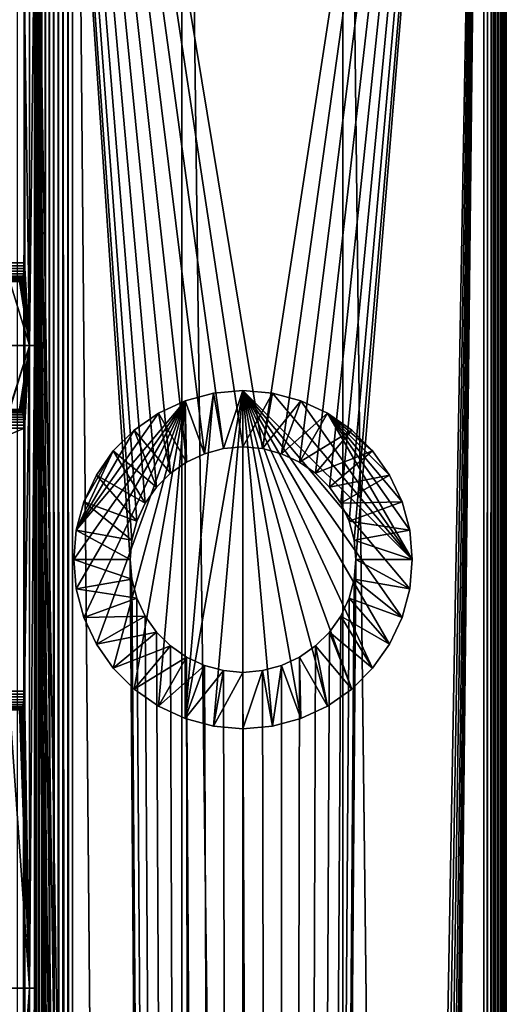
# Model space of a CAD drawing. Extents: x -1002 to -407, y -940 to 758.
# Drawn here: x -472 to -407, y 492 to 623 of the extents above; entities that cross this region are included whole.
import ezdxf

# ---------------------------------------------------------------- set-up
doc = ezdxf.new("R2010")
doc.units = 0
doc.header["$MEASUREMENT"] = 0

msp = doc.modelspace()

# ---------------------------------------------------------------- linework, layer by layer
for points in [[(-471.182343, 757.646179), (-471.182343, -939.853821), (-472.177307, -939.853821, 0.083074)], [(-471.182343, 757.646179), (-472.177307, -939.853821, 0.083074), (-472.177307, 757.646179, 0.083074)], [(-442.182343, 566.14624), (-444.787079, 565.918335), (-471.182343, 757.646179)], [(-471.182343, 757.646179), (-444.787079, 565.918335), (-447.312653, 565.241577)], [(-471.182343, 757.646179), (-447.312653, 565.241577), (-449.682343, 564.136597)], [(-451.824158, -748.363098), (-453.673004, -750.211975), (-471.182343, 757.646179)], [(-471.182343, 757.646179), (-453.673004, -750.211975), (-455.172729, -752.353821)], [(-471.182343, 757.646179), (-455.172729, -752.353821), (-456.27771, -754.723511)], [(-449.682343, 564.136597), (-451.824158, 562.636841), (-471.182343, 757.646179)], [(-471.182343, 757.646179), (-451.824158, 562.636841), (-453.673004, 560.788025)], [(-471.182343, 757.646179), (-453.673004, 560.788025), (-455.172729, 558.646179)], [(-455.172729, 558.646179), (-456.27771, 556.27655), (-471.182343, 757.646179)], [(-471.182343, 757.646179), (-456.27771, 556.27655), (-456.954468, 553.750977)], [(-471.182343, 757.646179), (-456.954468, 553.750977), (-457.182343, 551.14624)], [(-457.182343, 551.14624), (-447.312653, -745.758423), (-471.182343, 757.646179)], [(-471.182343, 757.646179), (-447.312653, -745.758423), (-449.682343, -746.863403)], [(-471.182343, 757.646179), (-449.682343, -746.863403), (-451.824158, -748.363098)], [(-456.27771, -754.723511), (-456.954468, -757.249084), (-471.182343, 757.646179)], [(-471.182343, 757.646179), (-456.954468, -757.249084), (-457.182343, -759.85376)], [(-471.182343, 757.646179), (-457.182343, -759.85376), (-471.182343, -939.853821)], [(-442.182343, 566.14624), (-471.182343, 757.646179), (-439.577637, 565.918335)], [(-439.577637, 565.918335), (-471.182343, 757.646179), (-410.182343, 757.646179)], [(-469.881989, 636.64624, 34.035278), (-469.881989, 579.64624, 34.035278), (-469.666748, 757.646179, 34.639694)], [(-469.666748, 757.646179, 34.639694), (-469.881989, 579.64624, 34.035278), (-469.881989, 494.14621, 34.035278)], [(-469.666748, 757.646179, 34.639694), (-469.881989, 494.14621, 34.035278), (-469.881989, 408.64621, 34.035278)], [(-469.881989, 408.64621, 34.035278), (-469.881989, 351.646179, 34.035278), (-469.666748, 757.646179, 34.639694)], [(-469.666748, 757.646179, 34.639694), (-469.881989, 351.646179, 34.035278), (-469.881989, 209.146255, 34.035278)], [(-469.666748, 757.646179, 34.639694), (-469.881989, 209.146255, 34.035278), (-469.881989, 123.646255, 34.035278)], [(-469.881989, 123.646255, 34.035278), (-469.881989, 66.64621, 34.035278), (-469.666748, 757.646179, 34.639694)], [(-469.666748, 757.646179, 34.639694), (-469.881989, 66.64621, 34.035278), (-469.881989, 9.646232, 34.035278)], [(-469.666748, 757.646179, 34.639694), (-469.881989, 9.646232, 34.035278), (-469.881989, -75.853767, 34.035278)], [(-469.881989, -75.853767, 34.035278), (-469.666748, -939.853821, 34.639694), (-469.666748, 757.646179, 34.639694)], [(-469.666748, 757.646179, 34.639694), (-469.666748, -939.853821, 34.639694), (-469.357666, -939.853821, 35.201923)], [(-469.666748, 757.646179, 34.639694), (-469.357666, -939.853821, 35.201923), (-469.357666, 757.646179, 35.201923)], [(-469.357666, 757.646179, 35.201923), (-469.357666, -939.853821, 35.201923), (-468.962677, -939.853821, 35.707504)], [(-469.357666, 757.646179, 35.201923), (-468.962677, -939.853821, 35.707504), (-468.962677, 757.646179, 35.707504)], [(-468.962677, 757.646179, 35.707504), (-468.962677, -939.853821, 35.707504), (-468.491913, -939.853821, 36.143425)], [(-468.962677, 757.646179, 35.707504), (-468.491913, -939.853821, 36.143425), (-468.491913, 757.646179, 36.143425)], [(-468.491913, 757.646179, 36.143425), (-468.491913, -939.853821, 36.143425), (-467.95752, -939.853821, 36.498478)], [(-468.491913, 757.646179, 36.143425), (-467.95752, -939.853821, 36.498478), (-467.95752, 757.646179, 36.498478)], [(-467.95752, 757.646179, 36.498478), (-467.95752, -939.853821, 36.498478), (-467.37323, -939.853821, 36.763523)], [(-467.95752, 757.646179, 36.498478), (-467.37323, -939.853821, 36.763523), (-467.37323, 757.646179, 36.763523)], [(-467.37323, 757.646179, 36.763523), (-467.37323, -939.853821, 36.763523), (-466.754059, -939.853821, 36.931744)], [(-467.37323, 757.646179, 36.763523), (-466.754059, -939.853821, 36.931744), (-466.754059, 757.646179, 36.931744)], [(-466.754059, 757.646179, 36.931744), (-466.754059, -939.853821, 36.931744), (-466.115997, -939.853821, 36.998806)], [(-466.754059, 757.646179, 36.931744), (-466.115997, -939.853821, 36.998806), (-466.115997, 757.646179, 36.998806)], [(-466.115997, 757.646179, 36.998806), (-466.115997, -939.853821, 36.998806), (-465.475403, -939.853821, 36.96299)], [(-466.115997, 757.646179, 36.998806), (-465.475403, -939.853821, 36.96299), (-465.475403, 757.646179, 36.96299)], [(-465.475403, 757.646179, 36.96299), (-465.475403, -939.853821, 36.96299), (-464.848785, -939.853821, 36.825218)], [(-465.475403, 757.646179, 36.96299), (-464.848785, -939.853821, 36.825218), (-464.848785, 757.646179, 36.825218)], [(-450.327606, 757.646179, 32.385643), (-464.848785, 757.646179, 36.825218), (-450.327606, -939.853821, 32.385643)], [(-450.327606, -939.853821, 32.385643), (-464.848785, 757.646179, 36.825218), (-464.848785, -939.853821, 36.825218)], [(-450.327606, 757.646179, 32.385643), (-450.327606, -939.853821, 32.385643), (-428.911682, -939.853821, 23.111576)], [(-450.327606, 757.646179, 32.385643), (-428.911682, -939.853821, 23.111576), (-428.911682, 757.646179, 23.111576)], [(-439.577637, 565.918335), (-410.182343, 757.646179), (-437.052032, 565.241577)], [(-410.182343, 757.646179), (-434.682343, -746.863403), (-437.052032, -745.758423)], [(-410.182343, 757.646179), (-434.682343, 564.136597), (-437.052032, 565.241577)], [(-437.052032, -745.758423), (-427.182373, 551.14624), (-410.182343, 757.646179)], [(-410.182343, 757.646179), (-432.540527, -748.363098), (-434.682343, -746.863403)], [(-410.182343, 757.646179), (-432.540527, 562.636841), (-434.682343, 564.136597)], [(-430.691681, -750.211975), (-432.540527, -748.363098), (-410.182343, 757.646179)], [(-430.691681, 560.788025), (-432.540527, 562.636841), (-410.182343, 757.646179)], [(-410.182343, 757.646179), (-429.191956, -752.353821), (-430.691681, -750.211975)], [(-430.691681, 560.788025), (-410.182343, 757.646179), (-429.191956, 558.646179)], [(-428.086945, -754.723511), (-429.191956, -752.353821), (-410.182343, 757.646179)], [(-429.191956, 558.646179), (-410.182343, 757.646179), (-428.086945, 556.27655)], [(-428.911682, 757.646179, 23.111576), (-428.911682, -939.853821, 23.111576), (-408.9021, -939.853821, 11.100545)], [(-428.911682, 757.646179, 23.111576), (-408.9021, -939.853821, 11.100545), (-408.9021, 757.646179, 11.100545)], [(-410.182343, 757.646179), (-427.410248, -757.249084), (-428.086945, -754.723511)], [(-410.182343, 757.646179), (-427.410248, 553.750977), (-428.086945, 556.27655)], [(-410.182343, 757.646179), (-427.182373, -759.85376), (-427.410248, -757.249084)], [(-410.182343, 757.646179), (-427.182373, 551.14624), (-427.410248, 553.750977)], [(-410.182343, -939.853821), (-427.182373, -759.85376), (-410.182343, 757.646179)], [(-409.661407, 757.646179, 0.045577), (-409.661407, -939.853821, 0.045577), (-410.182343, -939.853821)], [(-409.661407, 757.646179, 0.045577), (-410.182343, -939.853821), (-410.182343, 757.646179)], [(-409.15625, 757.646179, 0.180922), (-409.15625, -939.853821, 0.180922), (-409.661407, -939.853821, 0.045577)], [(-409.15625, 757.646179, 0.180922), (-409.661407, -939.853821, 0.045577), (-409.661407, 757.646179, 0.045577)], [(-408.682343, 757.646179, 0.401924), (-408.682343, -939.853821, 0.401924), (-409.15625, -939.853821, 0.180922)], [(-408.682343, 757.646179, 0.401924), (-409.15625, -939.853821, 0.180922), (-409.15625, 757.646179, 0.180922)], [(-408.9021, 757.646179, 11.100545), (-408.9021, -939.853821, 11.100545), (-408.405609, -939.853821, 10.693333)], [(-408.9021, 757.646179, 11.100545), (-408.405609, -939.853821, 10.693333), (-408.405609, 757.646179, 10.693333)], [(-408.253967, 757.646179, 0.701867), (-408.253967, -939.853821, 0.701867), (-408.682343, -939.853821, 0.401924)], [(-408.253967, 757.646179, 0.701867), (-408.682343, -939.853821, 0.401924), (-408.682343, 757.646179, 0.401924)], [(-408.405609, 757.646179, 10.693333), (-408.405609, -939.853821, 10.693333), (-407.980682, -939.853821, 10.211926)], [(-408.405609, 757.646179, 10.693333), (-407.980682, -939.853821, 10.211926), (-407.980682, 757.646179, 10.211926)], [(-407.884247, 757.646179, 1.071637), (-407.884247, -939.853821, 1.071637), (-408.253967, -939.853821, 0.701867)], [(-407.884247, 757.646179, 1.071637), (-408.253967, -939.853821, 0.701867), (-408.253967, 757.646179, 0.701867)], [(-407.980682, 757.646179, 10.211926), (-407.980682, -939.853821, 10.211926), (-407.638245, -939.853821, 9.66873)], [(-407.980682, 757.646179, 10.211926), (-407.638245, -939.853821, 9.66873), (-407.638245, 757.646179, 9.66873)], [(-407.584259, 757.646179, 1.5), (-407.584259, -939.853821, 1.5), (-407.884247, -939.853821, 1.071637)], [(-407.584259, 757.646179, 1.5), (-407.884247, -939.853821, 1.071637), (-407.884247, 757.646179, 1.071637)], [(-407.638245, 757.646179, 9.66873), (-407.638245, -939.853821, 9.66873), (-407.387177, -939.853821, 9.077743)], [(-407.638245, 757.646179, 9.66873), (-407.387177, -939.853821, 9.077743), (-407.387177, 757.646179, 9.077743)], [(-407.363281, 757.646179, 1.97394), (-407.363281, -939.853821, 1.97394), (-407.584259, -939.853821, 1.5)], [(-407.363281, 757.646179, 1.97394), (-407.584259, -939.853821, 1.5), (-407.584259, 757.646179, 1.5)], [(-407.387177, 757.646179, 9.077743), (-407.387177, -939.853821, 9.077743), (-407.233887, -939.853821, 8.454193)], [(-407.387177, 757.646179, 9.077743), (-407.233887, -939.853821, 8.454193), (-407.233887, 757.646179, 8.454193)], [(-407.227936, 757.646179, 2.479055), (-407.227936, -939.853821, 2.479055), (-407.363281, -939.853821, 1.97394)], [(-407.227936, 757.646179, 2.479055), (-407.363281, -939.853821, 1.97394), (-407.363281, 757.646179, 1.97394)], [(-407.233887, 757.646179, 8.454193), (-407.233887, -939.853821, 8.454193), (-407.182343, -939.853821, 7.814149)], [(-407.233887, 757.646179, 8.454193), (-407.182343, -939.853821, 7.814149), (-407.182343, 757.646179, 7.814149)], [(-407.182343, 757.646179, 3), (-407.182343, -939.853821, 3), (-407.227936, -939.853821, 2.479055)], [(-407.182343, 757.646179, 3), (-407.227936, -939.853821, 2.479055), (-407.227936, 757.646179, 2.479055)], [(-407.182343, 757.646179, 3), (-407.182343, 757.646179, 7.814149), (-407.182343, -939.853821, 3)], [(-407.182343, -939.853821, 3), (-407.182343, 757.646179, 7.814149), (-407.182343, -939.853821, 7.814149)], [(-470.556, 636.64624, 31.519871), (-471.22995, 625.64624, 29.004463), (-470.556, 579.64624, 31.519871)], [(-470.556, 579.64624, 31.519871), (-469.881989, 579.64624, 34.035278), (-469.881989, 636.64624, 34.035278)], [(-470.556, 579.64624, 31.519871), (-469.881989, 636.64624, 34.035278), (-470.556, 636.64624, 31.519871)], [(-553.85083, 625.64624, 51.142651), (-553.85083, 590.64624, 51.142651), (-471.22995, 625.64624, 29.004463)], [(-471.22995, 625.64624, 29.004463), (-553.85083, 590.64624, 51.142651), (-471.22995, 590.64624, 29.004463)], [(-470.556, 579.64624, 31.519871), (-471.22995, 625.64624, 29.004463), (-471.22995, 590.64624, 29.004463)], [(-553.923218, 589.514587, 50.872459), (-471.300507, 589.511292, 28.741266), (-553.889832, 589.791199, 50.997021)], [(-553.889832, 589.791199, 50.997021), (-471.300507, 589.511292, 28.741266), (-553.883972, 589.875244, 51.018784)], [(-553.883972, 589.875244, 51.018784), (-471.261658, 589.873657, 28.886276), (-553.860657, 590.212097, 51.105965)], [(-553.883972, 589.875244, 51.018784), (-471.300507, 589.511292, 28.741266), (-471.261658, 589.873657, 28.886276)], [(-553.860657, 590.212097, 51.105965), (-471.261658, 589.873657, 28.886276), (-553.85968, 590.255371, 51.109627)], [(-471.22995, 590.64624, 29.004463), (-553.85083, 590.64624, 51.142651), (-553.85968, 590.255371, 51.109627)], [(-553.85968, 590.255371, 51.109627), (-471.237946, 590.255127, 28.974733), (-471.22995, 590.64624, 29.004463)], [(-553.85968, 590.255371, 51.109627), (-471.261658, 589.873657, 28.886276), (-471.237946, 590.255127, 28.974733)], [(-471.261658, 589.873657, 28.886276), (-471.300507, 589.511292, 28.741266), (-470.556, 579.64624, 31.519871)], [(-471.261658, 589.873657, 28.886276), (-470.556, 579.64624, 31.519871), (-471.237946, 590.255127, 28.974733)], [(-470.556, 579.64624, 31.519871), (-471.22995, 590.64624, 29.004463), (-471.237946, 590.255127, 28.974733)], [(-471.677094, 588.268494, 27.335869), (-554.29834, 588.274475, 49.472534), (-554.385498, 588.184204, 49.147167)], [(-471.677094, 588.268494, 27.335869), (-554.385498, 588.184204, 49.147167), (-471.775787, 588.176941, 26.967409)], [(-471.677094, 588.268494, 27.335869), (-554.27655, 588.296997, 49.553753), (-554.29834, 588.274475, 49.472534)], [(-471.583282, 588.418701, 27.685953), (-554.205017, 588.425964, 49.820877), (-554.27655, 588.296997, 49.553753)], [(-471.583282, 588.418701, 27.685953), (-554.27655, 588.296997, 49.553753), (-471.677094, 588.268494, 27.335869)], [(-471.583282, 588.418701, 27.685953), (-554.174316, 588.481201, 49.935246), (-554.205017, 588.425964, 49.820877)], [(-471.496704, 588.623657, 28.009043), (-554.118896, 588.631165, 50.14217), (-554.174316, 588.481201, 49.935246)], [(-471.496704, 588.623657, 28.009043), (-554.174316, 588.481201, 49.935246), (-471.583282, 588.418701, 27.685953)], [(-471.496704, 588.623657, 28.009043), (-554.08197, 588.731018, 50.280048), (-554.118896, 588.631165, 50.14217)], [(-471.419464, 588.878418, 28.297182), (-554.042053, 588.885193, 50.428871), (-554.08197, 588.731018, 50.280048)], [(-471.419464, 588.878418, 28.297182), (-554.08197, 588.731018, 50.280048), (-471.496704, 588.623657, 28.009043)], [(-554.002197, 589.039185, 50.577694), (-554.042053, 588.885193, 50.428871), (-471.419464, 588.878418, 28.297182)], [(-554.002197, 589.039185, 50.577694), (-471.419464, 588.878418, 28.297182), (-553.976318, 589.182007, 50.674236)], [(-553.976318, 589.182007, 50.674236), (-471.353546, 589.176758, 28.543276), (-553.9375, 589.39624, 50.81913)], [(-553.976318, 589.182007, 50.674236), (-471.419464, 588.878418, 28.297182), (-471.353546, 589.176758, 28.543276)], [(-553.9375, 589.39624, 50.81913), (-471.353546, 589.176758, 28.543276), (-553.923218, 589.514587, 50.872459)], [(-553.923218, 589.514587, 50.872459), (-471.353546, 589.176758, 28.543276), (-471.300507, 589.511292, 28.741266)], [(-470.556, 579.64624, 31.519871), (-471.677094, 588.268494, 27.335869), (-471.775787, 588.176941, 26.967409)], [(-470.556, 579.64624, 31.519871), (-471.583282, 588.418701, 27.685953), (-471.677094, 588.268494, 27.335869)], [(-471.496704, 588.623657, 28.009043), (-471.583282, 588.418701, 27.685953), (-470.556, 579.64624, 31.519871)], [(-470.556, 579.64624, 31.519871), (-471.419464, 588.878418, 28.297182), (-471.496704, 588.623657, 28.009043)], [(-470.556, 579.64624, 31.519871), (-471.353546, 589.176758, 28.543276), (-471.419464, 588.878418, 28.297182)], [(-471.300507, 589.511292, 28.741266), (-471.353546, 589.176758, 28.543276), (-470.556, 579.64624, 31.519871)], [(-471.775787, 588.176941, 26.967409), (-554.396729, 588.18042, 49.105309), (-554.497864, 588.146179, 48.727837)], [(-554.497864, 588.146179, 48.727837), (-471.877045, 588.146179, 26.589651), (-471.775787, 588.176941, 26.967409)], [(-471.775787, 588.176941, 26.967409), (-554.385498, 588.184204, 49.147167), (-554.396729, 588.18042, 49.105309)], [(-470.556, 579.64624, 31.519871), (-473.171112, 588.146179, 21.760021), (-476.977905, 579.64624, 7.552914)], [(-470.556, 579.64624, 31.519871), (-471.877045, 588.146179, 26.589651), (-473.171112, 588.146179, 21.760021)], [(-471.775787, 588.176941, 26.967409), (-471.877045, 588.146179, 26.589651), (-470.556, 579.64624, 31.519871)], [(-476.977905, 579.64624, 7.552914), (-473.272339, 571.115356, 21.382261), (-470.556, 579.64624, 31.519871)], [(-470.556, 579.64624, 31.519871), (-473.272339, 571.115356, 21.382261), (-473.171112, 571.14624, 21.760021)], [(-470.556, 579.64624, 31.519871), (-473.171112, 571.14624, 21.760021), (-471.877045, 571.14624, 26.589651)], [(-471.775787, 571.115356, 26.967409), (-470.556, 579.64624, 31.519871), (-471.877045, 571.14624, 26.589651)], [(-471.775787, 571.115356, 26.967409), (-471.677094, 571.023804, 27.335869), (-470.556, 579.64624, 31.519871)], [(-471.677094, 571.023804, 27.335869), (-471.583282, 570.873718, 27.685953), (-470.556, 579.64624, 31.519871)], [(-470.556, 579.64624, 31.519871), (-471.583282, 570.873718, 27.685953), (-471.496704, 570.668701, 28.009043)], [(-470.556, 579.64624, 31.519871), (-471.496704, 570.668701, 28.009043), (-471.419464, 570.41394, 28.297182)], [(-471.419464, 570.41394, 28.297182), (-471.353546, 570.115662, 28.543276), (-470.556, 579.64624, 31.519871)], [(-470.556, 579.64624, 31.519871), (-471.353546, 570.115662, 28.543276), (-471.300507, 569.781189, 28.741266)], [(-470.556, 579.64624, 31.519871), (-471.300507, 569.781189, 28.741266), (-471.261658, 569.418762, 28.886276)], [(-471.261658, 569.418762, 28.886276), (-471.237946, 569.037292, 28.974733), (-470.556, 579.64624, 31.519871)], [(-470.556, 579.64624, 31.519871), (-471.237946, 569.037292, 28.974733), (-471.22995, 568.646179, 29.004463)], [(-471.22995, 533.64624, 29.004463), (-470.556, 494.14621, 31.519871), (-470.556, 579.64624, 31.519871)], [(-470.556, 579.64624, 31.519871), (-471.22995, 568.646179, 29.004463), (-471.22995, 533.64624, 29.004463)], [(-470.556, 494.14621, 31.519871), (-469.881989, 494.14621, 34.035278), (-469.881989, 579.64624, 34.035278)], [(-470.556, 494.14621, 31.519871), (-469.881989, 579.64624, 34.035278), (-470.556, 579.64624, 31.519871)], [(-442.182343, 573.646179, -40), (-446.089447, 528.987976, -40), (-449.877808, 530.003052, -40)], [(-442.182343, 573.646179, -40), (-449.877808, 530.003052, -40), (-446.089447, 573.304382, -40)], [(-447.312653, 565.241577, -36), (-446.089447, 573.304382, -36), (-449.877808, 572.289368, -36)], [(-449.877808, 572.289368, -40), (-449.877808, 572.289368, -36), (-446.089447, 573.304382, -36)], [(-449.877808, 572.289368, -40), (-446.089447, 573.304382, -36), (-446.089447, 573.304382, -40)], [(-446.089447, 573.304382, -40), (-449.877808, 530.003052, -40), (-449.877808, 572.289368, -40)], [(-444.787079, 565.918335, -36), (-446.089447, 573.304382, -36), (-447.312653, 565.241577, -36)], [(-444.787079, 565.918335, -36), (-442.182343, 573.646179, -36), (-446.089447, 573.304382, -36)], [(-446.089447, 573.304382, -40), (-446.089447, 573.304382, -36), (-442.182343, 573.646179, -36)], [(-446.089447, 573.304382, -40), (-442.182343, 573.646179, -36), (-442.182343, 573.646179, -40)], [(-442.182343, 528.64624, -40), (-446.089447, 528.987976, -40), (-442.182343, 573.646179, -40)], [(-442.182343, 566.14624, -36), (-442.182343, 573.646179, -36), (-444.787079, 565.918335, -36)], [(-442.182343, 566.14624, -36), (-438.275269, 573.304382, -36), (-442.182343, 573.646179, -36)], [(-442.182343, 573.646179, -40), (-442.182343, 573.646179, -36), (-438.275269, 573.304382, -36)], [(-442.182343, 573.646179, -40), (-438.275269, 573.304382, -36), (-438.275269, 573.304382, -40)], [(-430.932343, 531.660645, -40), (-434.486877, 530.003052, -40), (-442.182343, 573.646179, -40)], [(-442.182343, 573.646179, -40), (-434.486877, 530.003052, -40), (-438.275269, 528.987976, -40)], [(-442.182343, 573.646179, -40), (-438.275269, 528.987976, -40), (-442.182343, 528.64624, -40)], [(-419.682312, 551.14624, -40), (-442.182343, 573.646179, -40), (-438.275269, 573.304382, -40)], [(-419.682312, 551.14624, -40), (-420.024139, 547.239197, -40), (-442.182343, 573.646179, -40)], [(-442.182343, 573.646179, -40), (-420.024139, 547.239197, -40), (-421.039276, 543.450684, -40)], [(-442.182343, 573.646179, -40), (-421.039276, 543.450684, -40), (-422.696777, 539.89624, -40)], [(-422.696777, 539.89624, -40), (-424.94635, 536.683411, -40), (-442.182343, 573.646179, -40)], [(-442.182343, 573.646179, -40), (-424.94635, 536.683411, -40), (-427.719635, 533.910156, -40)], [(-442.182343, 573.646179, -40), (-427.719635, 533.910156, -40), (-430.932343, 531.660645, -40)], [(-439.577637, 565.918335, -36), (-438.275269, 573.304382, -36), (-442.182343, 566.14624, -36)], [(-439.577637, 565.918335, -36), (-434.486877, 572.289368, -36), (-438.275269, 573.304382, -36)], [(-438.275269, 573.304382, -40), (-438.275269, 573.304382, -36), (-434.486877, 572.289368, -36)], [(-438.275269, 573.304382, -40), (-434.486877, 572.289368, -36), (-434.486877, 572.289368, -40)], [(-438.275269, 573.304382, -40), (-434.486877, 572.289368, -40), (-419.682312, 551.14624, -40)], [(-464.340546, 547.239197, -40), (-464.682343, 551.14624, -40), (-449.877808, 572.289368, -40)], [(-449.877808, 572.289368, -40), (-464.682343, 551.14624, -40), (-464.340546, 555.053345, -40)], [(-449.877808, 572.289368, -40), (-464.340546, 555.053345, -40), (-453.432343, 570.631714, -40)], [(-449.877808, 572.289368, -40), (-463.325439, 543.450684, -40), (-464.340546, 547.239197, -40)], [(-449.877808, 572.289368, -40), (-461.667908, 539.89624, -40), (-463.325439, 543.450684, -40)], [(-459.418365, 536.683411, -40), (-461.667908, 539.89624, -40), (-449.877808, 572.289368, -40)], [(-456.645081, 533.910156, -40), (-459.418365, 536.683411, -40), (-449.877808, 572.289368, -40)], [(-449.877808, 572.289368, -40), (-453.432343, 531.660645, -40), (-456.645081, 533.910156, -40)], [(-449.682343, 564.136597, -36), (-449.877808, 572.289368, -36), (-453.432343, 570.631714, -36)], [(-453.432343, 570.631714, -40), (-453.432343, 570.631714, -36), (-449.877808, 572.289368, -36)], [(-453.432343, 570.631714, -40), (-449.877808, 572.289368, -36), (-449.877808, 572.289368, -40)], [(-449.877808, 572.289368, -40), (-449.877808, 530.003052, -40), (-453.432343, 531.660645, -40)], [(-447.312653, 565.241577, -36), (-449.877808, 572.289368, -36), (-449.682343, 564.136597, -36)], [(-437.052032, 565.241577, -36), (-434.486877, 572.289368, -36), (-439.577637, 565.918335, -36)], [(-437.052032, 565.241577, -36), (-430.932343, 570.631714, -36), (-434.486877, 572.289368, -36)], [(-434.486877, 572.289368, -40), (-434.486877, 572.289368, -36), (-430.932343, 570.631714, -36)], [(-434.486877, 572.289368, -40), (-430.932343, 570.631714, -36), (-430.932343, 570.631714, -40)], [(-419.682312, 551.14624, -40), (-434.486877, 572.289368, -40), (-430.932343, 570.631714, -40)], [(-554.396729, 571.112061, 49.105309), (-471.775787, 571.115356, 26.967409), (-471.877045, 571.14624, 26.589651)], [(-554.396729, 571.112061, 49.105309), (-471.677094, 571.023804, 27.335869), (-471.775787, 571.115356, 26.967409)], [(-554.385498, 571.108215, 49.147167), (-471.677094, 571.023804, 27.335869), (-554.396729, 571.112061, 49.105309)], [(-554.29834, 571.018005, 49.472534), (-471.677094, 571.023804, 27.335869), (-554.385498, 571.108215, 49.147167)], [(-554.29834, 571.018005, 49.472534), (-471.583282, 570.873718, 27.685953), (-471.677094, 571.023804, 27.335869)], [(-554.27655, 570.995422, 49.553753), (-471.583282, 570.873718, 27.685953), (-554.29834, 571.018005, 49.472534)], [(-554.205017, 570.866455, 49.820877), (-471.583282, 570.873718, 27.685953), (-554.27655, 570.995422, 49.553753)], [(-554.205017, 570.866455, 49.820877), (-471.496704, 570.668701, 28.009043), (-471.583282, 570.873718, 27.685953)], [(-554.174316, 570.811279, 49.935246), (-471.496704, 570.668701, 28.009043), (-554.205017, 570.866455, 49.820877)], [(-554.118896, 570.661316, 50.14217), (-471.496704, 570.668701, 28.009043), (-554.174316, 570.811279, 49.935246)], [(-554.118896, 570.661316, 50.14217), (-471.419464, 570.41394, 28.297182), (-471.496704, 570.668701, 28.009043)], [(-554.08197, 570.561279, 50.280048), (-471.419464, 570.41394, 28.297182), (-554.118896, 570.661316, 50.14217)], [(-554.08197, 570.561279, 50.280048), (-554.042053, 570.407288, 50.428871), (-471.419464, 570.41394, 28.297182)], [(-471.419464, 570.41394, 28.297182), (-554.042053, 570.407288, 50.428871), (-554.002197, 570.253113, 50.577694)], [(-471.419464, 570.41394, 28.297182), (-554.002197, 570.253113, 50.577694), (-471.353546, 570.115662, 28.543276)], [(-471.353546, 570.115662, 28.543276), (-554.002197, 570.253113, 50.577694), (-553.976318, 570.110413, 50.674236)], [(-471.353546, 570.115662, 28.543276), (-553.976318, 570.110413, 50.674236), (-553.9375, 569.89624, 50.81913)], [(-471.353546, 570.115662, 28.543276), (-553.9375, 569.89624, 50.81913), (-471.300507, 569.781189, 28.741266)], [(-471.300507, 569.781189, 28.741266), (-553.9375, 569.89624, 50.81913), (-553.923218, 569.777832, 50.872459)], [(-464.340546, 555.053345, -40), (-456.645081, 568.382263, -40), (-453.432343, 570.631714, -40)], [(-451.824158, 562.636841, -36), (-453.432343, 570.631714, -36), (-456.645081, 568.382263, -36)], [(-456.645081, 568.382263, -40), (-456.645081, 568.382263, -36), (-453.432343, 570.631714, -36)], [(-456.645081, 568.382263, -40), (-453.432343, 570.631714, -36), (-453.432343, 570.631714, -40)], [(-449.682343, 564.136597, -36), (-453.432343, 570.631714, -36), (-451.824158, 562.636841, -36)], [(-434.682343, 564.136597, -36), (-430.932343, 570.631714, -36), (-437.052032, 565.241577, -36)], [(-434.682343, 564.136597, -36), (-427.719635, 568.382263, -36), (-430.932343, 570.631714, -36)], [(-430.932343, 570.631714, -40), (-430.932343, 570.631714, -36), (-427.719635, 568.382263, -36)], [(-430.932343, 570.631714, -40), (-427.719635, 568.382263, -36), (-427.719635, 568.382263, -40)], [(-419.682312, 551.14624, -40), (-430.932343, 570.631714, -40), (-420.024139, 555.053345, -40)], [(-430.932343, 570.631714, -40), (-427.719635, 568.382263, -40), (-424.94635, 565.608948, -40)], [(-424.94635, 565.608948, -40), (-422.696777, 562.396179, -40), (-430.932343, 570.631714, -40)], [(-430.932343, 570.631714, -40), (-422.696777, 562.396179, -40), (-421.039276, 558.841675, -40)], [(-430.932343, 570.631714, -40), (-421.039276, 558.841675, -40), (-420.024139, 555.053345, -40)], [(-471.300507, 569.781189, 28.741266), (-553.923218, 569.777832, 50.872459), (-553.889832, 569.501282, 50.997021)], [(-471.300507, 569.781189, 28.741266), (-553.889832, 569.501282, 50.997021), (-471.261658, 569.418762, 28.886276)], [(-471.261658, 569.418762, 28.886276), (-553.889832, 569.501282, 50.997021), (-553.883972, 569.417236, 51.018784)], [(-471.261658, 569.418762, 28.886276), (-553.883972, 569.417236, 51.018784), (-553.860657, 569.080322, 51.105965)], [(-471.261658, 569.418762, 28.886276), (-553.860657, 569.080322, 51.105965), (-471.237946, 569.037292, 28.974733)], [(-471.237946, 569.037292, 28.974733), (-553.860657, 569.080322, 51.105965), (-553.85968, 569.036926, 51.109627)], [(-471.237946, 569.037292, 28.974733), (-553.85968, 569.036926, 51.109627), (-553.85083, 568.646179, 51.142651)], [(-553.85083, 568.646179, 51.142651), (-471.22995, 568.646179, 29.004463), (-471.237946, 569.037292, 28.974733)], [(-553.85083, 568.646179, 51.142651), (-553.85083, 533.64624, 51.142651), (-471.22995, 568.646179, 29.004463)], [(-471.22995, 568.646179, 29.004463), (-553.85083, 533.64624, 51.142651), (-471.22995, 533.64624, 29.004463)], [(-464.340546, 555.053345, -40), (-459.418365, 565.608948, -40), (-456.645081, 568.382263, -40)], [(-453.673004, 560.788025, -36), (-456.645081, 568.382263, -36), (-459.418365, 565.608948, -36)], [(-459.418365, 565.608948, -40), (-459.418365, 565.608948, -36), (-456.645081, 568.382263, -36)], [(-459.418365, 565.608948, -40), (-456.645081, 568.382263, -36), (-456.645081, 568.382263, -40)], [(-451.824158, 562.636841, -36), (-456.645081, 568.382263, -36), (-453.673004, 560.788025, -36)], [(-432.540527, 562.636841, -36), (-427.719635, 568.382263, -36), (-434.682343, 564.136597, -36)], [(-432.540527, 562.636841, -36), (-424.94635, 565.608948, -36), (-427.719635, 568.382263, -36)], [(-427.719635, 568.382263, -40), (-427.719635, 568.382263, -36), (-424.94635, 565.608948, -36)], [(-427.719635, 568.382263, -40), (-424.94635, 565.608948, -36), (-424.94635, 565.608948, -40)], [(-444.787079, 565.918335, -36), (-444.787079, 565.918335), (-442.182343, 566.14624)], [(-444.787079, 565.918335, -36), (-442.182343, 566.14624), (-442.182343, 566.14624, -36)], [(-442.182343, 566.14624, -36), (-442.182343, 566.14624), (-439.577637, 565.918335)], [(-442.182343, 566.14624, -36), (-439.577637, 565.918335), (-439.577637, 565.918335, -36)], [(-463.325439, 558.841675, -40), (-459.418365, 565.608948, -40), (-464.340546, 555.053345, -40)], [(-463.325439, 558.841675, -40), (-461.667908, 562.396179, -40), (-459.418365, 565.608948, -40)], [(-455.172729, 558.646179, -36), (-459.418365, 565.608948, -36), (-461.667908, 562.396179, -36)], [(-461.667908, 562.396179, -40), (-461.667908, 562.396179, -36), (-459.418365, 565.608948, -36)], [(-461.667908, 562.396179, -40), (-459.418365, 565.608948, -36), (-459.418365, 565.608948, -40)], [(-453.673004, 560.788025, -36), (-459.418365, 565.608948, -36), (-455.172729, 558.646179, -36)], [(-449.682343, 564.136597, -36), (-449.682343, 564.136597), (-447.312653, 565.241577)], [(-449.682343, 564.136597, -36), (-447.312653, 565.241577), (-447.312653, 565.241577, -36)], [(-447.312653, 565.241577, -36), (-447.312653, 565.241577), (-444.787079, 565.918335)], [(-447.312653, 565.241577, -36), (-444.787079, 565.918335), (-444.787079, 565.918335, -36)], [(-439.577637, 565.918335, -36), (-439.577637, 565.918335), (-437.052032, 565.241577)], [(-439.577637, 565.918335, -36), (-437.052032, 565.241577), (-437.052032, 565.241577, -36)], [(-437.052032, 565.241577, -36), (-437.052032, 565.241577), (-434.682343, 564.136597)], [(-437.052032, 565.241577, -36), (-434.682343, 564.136597), (-434.682343, 564.136597, -36)], [(-430.691681, 560.788025, -36), (-424.94635, 565.608948, -36), (-432.540527, 562.636841, -36)], [(-430.691681, 560.788025, -36), (-422.696777, 562.396179, -36), (-424.94635, 565.608948, -36)], [(-424.94635, 565.608948, -40), (-424.94635, 565.608948, -36), (-422.696777, 562.396179, -36)], [(-424.94635, 565.608948, -40), (-422.696777, 562.396179, -36), (-422.696777, 562.396179, -40)], [(-451.824158, 562.636841, -36), (-451.824158, 562.636841), (-449.682343, 564.136597)], [(-451.824158, 562.636841, -36), (-449.682343, 564.136597), (-449.682343, 564.136597, -36)], [(-434.682343, 564.136597, -36), (-434.682343, 564.136597), (-432.540527, 562.636841)], [(-434.682343, 564.136597, -36), (-432.540527, 562.636841), (-432.540527, 562.636841, -36)], [(-456.27771, 556.27655, -36), (-461.667908, 562.396179, -36), (-463.325439, 558.841675, -36)], [(-463.325439, 558.841675, -40), (-463.325439, 558.841675, -36), (-461.667908, 562.396179, -36)], [(-463.325439, 558.841675, -40), (-461.667908, 562.396179, -36), (-461.667908, 562.396179, -40)], [(-455.172729, 558.646179, -36), (-461.667908, 562.396179, -36), (-456.27771, 556.27655, -36)], [(-453.673004, 560.788025, -36), (-453.673004, 560.788025), (-451.824158, 562.636841)], [(-453.673004, 560.788025, -36), (-451.824158, 562.636841), (-451.824158, 562.636841, -36)], [(-432.540527, 562.636841, -36), (-432.540527, 562.636841), (-430.691681, 560.788025)], [(-432.540527, 562.636841, -36), (-430.691681, 560.788025), (-430.691681, 560.788025, -36)], [(-429.191956, 558.646179, -36), (-422.696777, 562.396179, -36), (-430.691681, 560.788025, -36)], [(-429.191956, 558.646179, -36), (-421.039276, 558.841675, -36), (-422.696777, 562.396179, -36)], [(-422.696777, 562.396179, -40), (-422.696777, 562.396179, -36), (-421.039276, 558.841675, -36)], [(-422.696777, 562.396179, -40), (-421.039276, 558.841675, -36), (-421.039276, 558.841675, -40)], [(-455.172729, 558.646179, -36), (-455.172729, 558.646179), (-453.673004, 560.788025)], [(-455.172729, 558.646179, -36), (-453.673004, 560.788025), (-453.673004, 560.788025, -36)], [(-430.691681, 560.788025, -36), (-430.691681, 560.788025), (-429.191956, 558.646179)], [(-430.691681, 560.788025, -36), (-429.191956, 558.646179), (-429.191956, 558.646179, -36)], [(-456.954468, 553.750977, -36), (-463.325439, 558.841675, -36), (-464.340546, 555.053345, -36)], [(-464.340546, 555.053345, -40), (-464.340546, 555.053345, -36), (-463.325439, 558.841675, -36)], [(-464.340546, 555.053345, -40), (-463.325439, 558.841675, -36), (-463.325439, 558.841675, -40)], [(-456.27771, 556.27655, -36), (-463.325439, 558.841675, -36), (-456.954468, 553.750977, -36)], [(-456.27771, 556.27655, -36), (-456.27771, 556.27655), (-455.172729, 558.646179)], [(-456.27771, 556.27655, -36), (-455.172729, 558.646179), (-455.172729, 558.646179, -36)], [(-428.086945, 556.27655, -36), (-421.039276, 558.841675, -36), (-429.191956, 558.646179, -36)], [(-429.191956, 558.646179, -36), (-429.191956, 558.646179), (-428.086945, 556.27655)], [(-429.191956, 558.646179, -36), (-428.086945, 556.27655), (-428.086945, 556.27655, -36)], [(-428.086945, 556.27655, -36), (-420.024139, 555.053345, -36), (-421.039276, 558.841675, -36)], [(-421.039276, 558.841675, -40), (-421.039276, 558.841675, -36), (-420.024139, 555.053345, -36)], [(-421.039276, 558.841675, -40), (-420.024139, 555.053345, -36), (-420.024139, 555.053345, -40)], [(-456.954468, 553.750977, -36), (-456.954468, 553.750977), (-456.27771, 556.27655)], [(-456.954468, 553.750977, -36), (-456.27771, 556.27655), (-456.27771, 556.27655, -36)], [(-428.086945, 556.27655, -36), (-428.086945, 556.27655), (-427.410248, 553.750977)], [(-428.086945, 556.27655, -36), (-427.410248, 553.750977), (-427.410248, 553.750977, -36)], [(-427.410248, 553.750977, -36), (-420.024139, 555.053345, -36), (-428.086945, 556.27655, -36)], [(-457.182343, 551.14624, -36), (-464.340546, 555.053345, -36), (-464.682343, 551.14624, -36)], [(-464.682343, 551.14624, -40), (-464.682343, 551.14624, -36), (-464.340546, 555.053345, -36)], [(-464.682343, 551.14624, -40), (-464.340546, 555.053345, -36), (-464.340546, 555.053345, -40)], [(-456.954468, 553.750977, -36), (-464.340546, 555.053345, -36), (-457.182343, 551.14624, -36)], [(-427.410248, 553.750977, -36), (-419.682312, 551.14624, -36), (-420.024139, 555.053345, -36)], [(-420.024139, 555.053345, -40), (-419.682312, 551.14624, -36), (-419.682312, 551.14624, -40)], [(-420.024139, 555.053345, -40), (-420.024139, 555.053345, -36), (-419.682312, 551.14624, -36)], [(-457.182343, 551.14624, -36), (-457.182343, 551.14624), (-456.954468, 553.750977)], [(-457.182343, 551.14624, -36), (-456.954468, 553.750977), (-456.954468, 553.750977, -36)], [(-427.410248, 553.750977, -36), (-427.182373, 551.14624), (-427.182373, 551.14624, -36)], [(-427.410248, 553.750977, -36), (-427.410248, 553.750977), (-427.182373, 551.14624)], [(-427.182373, 551.14624, -36), (-419.682312, 551.14624, -36), (-427.410248, 553.750977, -36)], [(-457.182343, 551.14624, -36), (-464.682343, 551.14624, -36), (-456.954468, 548.541565, -36)], [(-456.954468, 548.541565, -36), (-464.682343, 551.14624, -36), (-464.340546, 547.239197, -36)], [(-464.340546, 547.239197, -40), (-464.340546, 547.239197, -36), (-464.682343, 551.14624, -36)], [(-464.340546, 547.239197, -40), (-464.682343, 551.14624, -36), (-464.682343, 551.14624, -40)], [(-457.182343, 551.14624), (-456.954468, 548.541565), (-447.312653, -745.758423)], [(-456.954468, 548.541565, -36), (-456.954468, 548.541565), (-457.182343, 551.14624)], [(-456.954468, 548.541565, -36), (-457.182343, 551.14624), (-457.182343, 551.14624, -36)], [(-437.052032, -745.758423), (-427.410248, 548.541565), (-427.182373, 551.14624)], [(-427.182373, 551.14624, -36), (-427.182373, 551.14624), (-427.410248, 548.541565)], [(-427.182373, 551.14624, -36), (-427.410248, 548.541565), (-427.410248, 548.541565, -36)], [(-427.410248, 548.541565, -36), (-420.024139, 547.239197, -36), (-427.182373, 551.14624, -36)], [(-427.182373, 551.14624, -36), (-420.024139, 547.239197, -36), (-419.682312, 551.14624, -36)], [(-419.682312, 551.14624, -40), (-419.682312, 551.14624, -36), (-420.024139, 547.239197, -36)], [(-419.682312, 551.14624, -40), (-420.024139, 547.239197, -36), (-420.024139, 547.239197, -40)], [(-456.954468, 548.541565, -36), (-464.340546, 547.239197, -36), (-456.27771, 546.015869, -36)], [(-456.954468, 548.541565), (-456.27771, 546.015869), (-447.312653, -745.758423)], [(-456.27771, 546.015869, -36), (-456.27771, 546.015869), (-456.954468, 548.541565)], [(-456.27771, 546.015869, -36), (-456.954468, 548.541565), (-456.954468, 548.541565, -36)], [(-428.086945, 546.015869), (-427.410248, 548.541565), (-437.052032, -745.758423)], [(-427.410248, 548.541565, -36), (-427.410248, 548.541565), (-428.086945, 546.015869)], [(-427.410248, 548.541565, -36), (-428.086945, 546.015869), (-428.086945, 546.015869, -36)], [(-428.086945, 546.015869, -36), (-421.039276, 543.450684, -36), (-427.410248, 548.541565, -36)], [(-427.410248, 548.541565, -36), (-421.039276, 543.450684, -36), (-420.024139, 547.239197, -36)], [(-456.27771, 546.015869, -36), (-464.340546, 547.239197, -36), (-463.325439, 543.450684, -36)], [(-463.325439, 543.450684, -40), (-463.325439, 543.450684, -36), (-464.340546, 547.239197, -36)], [(-463.325439, 543.450684, -40), (-464.340546, 547.239197, -36), (-464.340546, 547.239197, -40)], [(-420.024139, 547.239197, -40), (-420.024139, 547.239197, -36), (-421.039276, 543.450684, -36)], [(-420.024139, 547.239197, -40), (-421.039276, 543.450684, -36), (-421.039276, 543.450684, -40)], [(-456.27771, 546.015869, -36), (-463.325439, 543.450684, -36), (-455.172729, 543.64624, -36)], [(-447.312653, -745.758423), (-456.27771, 546.015869), (-455.172729, 543.64624)], [(-455.172729, 543.64624, -36), (-455.172729, 543.64624), (-456.27771, 546.015869)], [(-455.172729, 543.64624, -36), (-456.27771, 546.015869), (-456.27771, 546.015869, -36)], [(-437.052032, -745.758423), (-429.191956, 543.64624), (-428.086945, 546.015869)], [(-428.086945, 546.015869, -36), (-428.086945, 546.015869), (-429.191956, 543.64624)], [(-428.086945, 546.015869, -36), (-429.191956, 543.64624), (-429.191956, 543.64624, -36)], [(-429.191956, 543.64624, -36), (-422.696777, 539.89624, -36), (-428.086945, 546.015869, -36)], [(-428.086945, 546.015869, -36), (-422.696777, 539.89624, -36), (-421.039276, 543.450684, -36)], [(-455.172729, 543.64624, -36), (-463.325439, 543.450684, -36), (-461.667908, 539.89624, -36)], [(-461.667908, 539.89624, -40), (-461.667908, 539.89624, -36), (-463.325439, 543.450684, -36)], [(-461.667908, 539.89624, -40), (-463.325439, 543.450684, -36), (-463.325439, 543.450684, -40)], [(-455.172729, 543.64624, -36), (-461.667908, 539.89624, -36), (-453.673004, 541.504395, -36)], [(-447.312653, -745.758423), (-455.172729, 543.64624), (-453.673004, 541.504395)], [(-453.673004, 541.504395, -36), (-453.673004, 541.504395), (-455.172729, 543.64624)], [(-453.673004, 541.504395, -36), (-455.172729, 543.64624), (-455.172729, 543.64624, -36)], [(-437.052032, -745.758423), (-430.691681, 541.504395), (-429.191956, 543.64624)], [(-429.191956, 543.64624, -36), (-429.191956, 543.64624), (-430.691681, 541.504395)], [(-429.191956, 543.64624, -36), (-430.691681, 541.504395), (-430.691681, 541.504395, -36)], [(-430.691681, 541.504395, -36), (-424.94635, 536.683411, -36), (-429.191956, 543.64624, -36)], [(-429.191956, 543.64624, -36), (-424.94635, 536.683411, -36), (-422.696777, 539.89624, -36)], [(-421.039276, 543.450684, -40), (-421.039276, 543.450684, -36), (-422.696777, 539.89624, -36)], [(-421.039276, 543.450684, -40), (-422.696777, 539.89624, -36), (-422.696777, 539.89624, -40)], [(-453.673004, 541.504395, -36), (-461.667908, 539.89624, -36), (-459.418365, 536.683411, -36)], [(-453.673004, 541.504395, -36), (-459.418365, 536.683411, -36), (-451.824158, 539.655579, -36)], [(-453.673004, 541.504395), (-451.824158, 539.655579), (-447.312653, -745.758423)], [(-451.824158, 539.655579, -36), (-451.824158, 539.655579), (-453.673004, 541.504395)], [(-451.824158, 539.655579, -36), (-453.673004, 541.504395), (-453.673004, 541.504395, -36)], [(-432.540527, 539.655579), (-430.691681, 541.504395), (-437.052032, -745.758423)], [(-430.691681, 541.504395, -36), (-430.691681, 541.504395), (-432.540527, 539.655579)], [(-430.691681, 541.504395, -36), (-432.540527, 539.655579), (-432.540527, 539.655579, -36)], [(-432.540527, 539.655579, -36), (-427.719635, 533.910156, -36), (-430.691681, 541.504395, -36)], [(-430.691681, 541.504395, -36), (-427.719635, 533.910156, -36), (-424.94635, 536.683411, -36)], [(-459.418365, 536.683411, -40), (-459.418365, 536.683411, -36), (-461.667908, 539.89624, -36)], [(-459.418365, 536.683411, -40), (-461.667908, 539.89624, -36), (-461.667908, 539.89624, -40)], [(-422.696777, 539.89624, -40), (-422.696777, 539.89624, -36), (-424.94635, 536.683411, -36)], [(-422.696777, 539.89624, -40), (-424.94635, 536.683411, -36), (-424.94635, 536.683411, -40)], [(-451.824158, 539.655579, -36), (-459.418365, 536.683411, -36), (-456.645081, 533.910156, -36)], [(-451.824158, 539.655579, -36), (-456.645081, 533.910156, -36), (-449.682343, 538.155762, -36)], [(-447.312653, -745.758423), (-451.824158, 539.655579), (-449.682343, 538.155762)], [(-449.682343, 538.155762, -36), (-449.682343, 538.155762), (-451.824158, 539.655579)], [(-449.682343, 538.155762, -36), (-451.824158, 539.655579), (-451.824158, 539.655579, -36)], [(-437.052032, -745.758423), (-434.682343, 538.155762), (-432.540527, 539.655579)], [(-432.540527, 539.655579, -36), (-432.540527, 539.655579), (-434.682343, 538.155762)], [(-432.540527, 539.655579, -36), (-434.682343, 538.155762), (-434.682343, 538.155762, -36)], [(-434.682343, 538.155762, -36), (-430.932343, 531.660645, -36), (-432.540527, 539.655579, -36)], [(-432.540527, 539.655579, -36), (-430.932343, 531.660645, -36), (-427.719635, 533.910156, -36)], [(-449.682343, 538.155762, -36), (-456.645081, 533.910156, -36), (-453.432343, 531.660645, -36)], [(-449.682343, 538.155762, -36), (-453.432343, 531.660645, -36), (-447.312653, 537.050842, -36)], [(-449.682343, 538.155762), (-447.312653, 537.050842), (-442.182343, -744.853821)], [(-447.312653, -745.758423), (-449.682343, 538.155762), (-444.787079, -745.081665)], [(-444.787079, -745.081665), (-449.682343, 538.155762), (-442.182343, -744.853821)], [(-447.312653, 537.050842, -36), (-447.312653, 537.050842), (-449.682343, 538.155762)], [(-447.312653, 537.050842, -36), (-449.682343, 538.155762), (-449.682343, 538.155762, -36)], [(-437.052032, -745.758423), (-437.052032, 537.050842), (-434.682343, 538.155762)], [(-434.682343, 538.155762, -36), (-434.682343, 538.155762), (-437.052032, 537.050842)], [(-434.682343, 538.155762, -36), (-437.052032, 537.050842), (-437.052032, 537.050842, -36)], [(-437.052032, 537.050842, -36), (-434.486877, 530.003052, -36), (-434.682343, 538.155762, -36)], [(-434.682343, 538.155762, -36), (-434.486877, 530.003052, -36), (-430.932343, 531.660645, -36)], [(-456.645081, 533.910156, -40), (-456.645081, 533.910156, -36), (-459.418365, 536.683411, -36)], [(-456.645081, 533.910156, -40), (-459.418365, 536.683411, -36), (-459.418365, 536.683411, -40)], [(-447.312653, 537.050842, -36), (-453.432343, 531.660645, -36), (-449.877808, 530.003052, -36)], [(-447.312653, 537.050842, -36), (-449.877808, 530.003052, -36), (-444.787079, 536.374084, -36)], [(-444.787079, 536.374084, -36), (-449.877808, 530.003052, -36), (-446.089447, 528.987976, -36)], [(-447.312653, 537.050842), (-444.787079, 536.374084), (-442.182343, -744.853821)], [(-444.787079, 536.374084, -36), (-444.787079, 536.374084), (-447.312653, 537.050842)], [(-444.787079, 536.374084, -36), (-447.312653, 537.050842), (-447.312653, 537.050842, -36)], [(-444.787079, 536.374084, -36), (-446.089447, 528.987976, -36), (-442.182343, 536.146179, -36)], [(-442.182343, 536.146179, -36), (-446.089447, 528.987976, -36), (-442.182343, 528.64624, -36)], [(-442.182343, -744.853821), (-444.787079, 536.374084), (-442.182343, 536.146179)], [(-442.182343, 536.146179, -36), (-442.182343, 536.146179), (-444.787079, 536.374084)], [(-442.182343, 536.146179, -36), (-444.787079, 536.374084), (-444.787079, 536.374084, -36)], [(-442.182343, 536.146179), (-439.577637, 536.374084), (-437.052032, -745.758423)], [(-439.577637, 536.374084, -36), (-439.577637, 536.374084), (-442.182343, 536.146179)], [(-439.577637, 536.374084, -36), (-442.182343, 536.146179), (-442.182343, 536.146179, -36)], [(-442.182343, 536.146179, -36), (-442.182343, 528.64624, -36), (-439.577637, 536.374084, -36)], [(-439.577637, 536.374084, -36), (-442.182343, 528.64624, -36), (-438.275269, 528.987976, -36)], [(-442.182343, -744.853821), (-442.182343, 536.146179), (-439.577637, -745.081665)], [(-439.577637, -745.081665), (-442.182343, 536.146179), (-437.052032, -745.758423)], [(-439.577637, 536.374084), (-437.052032, 537.050842), (-437.052032, -745.758423)], [(-437.052032, 537.050842, -36), (-437.052032, 537.050842), (-439.577637, 536.374084)], [(-437.052032, 537.050842, -36), (-439.577637, 536.374084), (-439.577637, 536.374084, -36)], [(-439.577637, 536.374084, -36), (-438.275269, 528.987976, -36), (-437.052032, 537.050842, -36)], [(-437.052032, 537.050842, -36), (-438.275269, 528.987976, -36), (-434.486877, 530.003052, -36)], [(-424.94635, 536.683411, -40), (-424.94635, 536.683411, -36), (-427.719635, 533.910156, -36)], [(-424.94635, 536.683411, -40), (-427.719635, 533.910156, -36), (-427.719635, 533.910156, -40)], [(-553.883972, 532.875305, 51.018784), (-471.261658, 532.873596, 28.886276), (-553.860657, 533.212036, 51.105965)], [(-553.860657, 533.212036, 51.105965), (-471.261658, 532.873596, 28.886276), (-553.85968, 533.255432, 51.109627)], [(-471.22995, 533.64624, 29.004463), (-553.85083, 533.64624, 51.142651), (-553.85968, 533.255432, 51.109627)], [(-553.85968, 533.255432, 51.109627), (-471.237946, 533.255066, 28.974733), (-471.22995, 533.64624, 29.004463)], [(-553.85968, 533.255432, 51.109627), (-471.261658, 532.873596, 28.886276), (-471.237946, 533.255066, 28.974733)], [(-470.556, 494.14621, 31.519871), (-471.237946, 533.255066, 28.974733), (-471.261658, 532.873596, 28.886276)], [(-471.22995, 533.64624, 29.004463), (-471.237946, 533.255066, 28.974733), (-470.556, 494.14621, 31.519871)], [(-453.432343, 531.660645, -40), (-453.432343, 531.660645, -36), (-456.645081, 533.910156, -36)], [(-453.432343, 531.660645, -40), (-456.645081, 533.910156, -36), (-456.645081, 533.910156, -40)], [(-427.719635, 533.910156, -40), (-427.719635, 533.910156, -36), (-430.932343, 531.660645, -36)], [(-427.719635, 533.910156, -40), (-430.932343, 531.660645, -36), (-430.932343, 531.660645, -40)], [(-554.002197, 532.039307, 50.577694), (-554.042053, 531.885132, 50.428871), (-471.419464, 531.878479, 28.297182)], [(-554.002197, 532.039307, 50.577694), (-471.419464, 531.878479, 28.297182), (-553.976318, 532.181946, 50.674236)], [(-553.976318, 532.181946, 50.674236), (-471.353546, 532.176758, 28.543276), (-553.9375, 532.396179, 50.81913)], [(-553.976318, 532.181946, 50.674236), (-471.419464, 531.878479, 28.297182), (-471.353546, 532.176758, 28.543276)], [(-553.9375, 532.396179, 50.81913), (-471.353546, 532.176758, 28.543276), (-553.923218, 532.514587, 50.872459)], [(-553.923218, 532.514587, 50.872459), (-471.300507, 532.51123, 28.741266), (-553.889832, 532.791138, 50.997021)], [(-553.923218, 532.514587, 50.872459), (-471.353546, 532.176758, 28.543276), (-471.300507, 532.51123, 28.741266)], [(-553.889832, 532.791138, 50.997021), (-471.300507, 532.51123, 28.741266), (-553.883972, 532.875305, 51.018784)], [(-553.883972, 532.875305, 51.018784), (-471.300507, 532.51123, 28.741266), (-471.261658, 532.873596, 28.886276)], [(-470.556, 494.14621, 31.519871), (-471.353546, 532.176758, 28.543276), (-471.419464, 531.878479, 28.297182)], [(-471.300507, 532.51123, 28.741266), (-471.353546, 532.176758, 28.543276), (-470.556, 494.14621, 31.519871)], [(-470.556, 494.14621, 31.519871), (-471.261658, 532.873596, 28.886276), (-471.300507, 532.51123, 28.741266)], [(-471.775787, 531.177063, 26.967409), (-554.396729, 531.180359, 49.105309), (-554.497864, 531.146179, 48.727837)], [(-554.497864, 531.146179, 48.727837), (-471.877045, 531.146179, 26.589651), (-471.775787, 531.177063, 26.967409)], [(-471.775787, 531.177063, 26.967409), (-554.385498, 531.184204, 49.147167), (-554.396729, 531.180359, 49.105309)], [(-471.677094, 531.268616, 27.335869), (-554.29834, 531.274414, 49.472534), (-554.385498, 531.184204, 49.147167)], [(-471.677094, 531.268616, 27.335869), (-554.385498, 531.184204, 49.147167), (-471.775787, 531.177063, 26.967409)], [(-471.677094, 531.268616, 27.335869), (-554.27655, 531.296936, 49.553753), (-554.29834, 531.274414, 49.472534)], [(-471.583282, 531.418701, 27.685953), (-554.205017, 531.425964, 49.820877), (-554.27655, 531.296936, 49.553753)], [(-471.583282, 531.418701, 27.685953), (-554.27655, 531.296936, 49.553753), (-471.677094, 531.268616, 27.335869)], [(-471.583282, 531.418701, 27.685953), (-554.174316, 531.48114, 49.935246), (-554.205017, 531.425964, 49.820877)], [(-471.496704, 531.623718, 28.009043), (-554.118896, 531.631104, 50.14217), (-554.174316, 531.48114, 49.935246)], [(-471.496704, 531.623718, 28.009043), (-554.174316, 531.48114, 49.935246), (-471.583282, 531.418701, 27.685953)], [(-471.496704, 531.623718, 28.009043), (-554.08197, 531.73114, 50.280048), (-554.118896, 531.631104, 50.14217)], [(-471.419464, 531.878479, 28.297182), (-554.042053, 531.885132, 50.428871), (-554.08197, 531.73114, 50.280048)], [(-471.419464, 531.878479, 28.297182), (-554.08197, 531.73114, 50.280048), (-471.496704, 531.623718, 28.009043)], [(-470.556, 494.14621, 31.519871), (-473.171112, 531.146179, 21.760021), (-476.977905, 494.14621, 7.552914)], [(-470.556, 494.14621, 31.519871), (-471.877045, 531.146179, 26.589651), (-473.171112, 531.146179, 21.760021)], [(-471.775787, 531.177063, 26.967409), (-471.877045, 531.146179, 26.589651), (-470.556, 494.14621, 31.519871)], [(-470.556, 494.14621, 31.519871), (-471.677094, 531.268616, 27.335869), (-471.775787, 531.177063, 26.967409)], [(-470.556, 494.14621, 31.519871), (-471.583282, 531.418701, 27.685953), (-471.677094, 531.268616, 27.335869)], [(-471.496704, 531.623718, 28.009043), (-471.583282, 531.418701, 27.685953), (-470.556, 494.14621, 31.519871)], [(-470.556, 494.14621, 31.519871), (-471.419464, 531.878479, 28.297182), (-471.496704, 531.623718, 28.009043)], [(-449.877808, 530.003052, -40), (-449.877808, 530.003052, -36), (-453.432343, 531.660645, -36)], [(-449.877808, 530.003052, -40), (-453.432343, 531.660645, -36), (-453.432343, 531.660645, -40)], [(-430.932343, 531.660645, -40), (-430.932343, 531.660645, -36), (-434.486877, 530.003052, -36)], [(-430.932343, 531.660645, -40), (-434.486877, 530.003052, -36), (-434.486877, 530.003052, -40)], [(-446.089447, 528.987976, -40), (-446.089447, 528.987976, -36), (-449.877808, 530.003052, -36)], [(-446.089447, 528.987976, -40), (-449.877808, 530.003052, -36), (-449.877808, 530.003052, -40)], [(-434.486877, 530.003052, -40), (-434.486877, 530.003052, -36), (-438.275269, 528.987976, -36)], [(-434.486877, 530.003052, -40), (-438.275269, 528.987976, -36), (-438.275269, 528.987976, -40)], [(-442.182343, 528.64624, -40), (-442.182343, 528.64624, -36), (-446.089447, 528.987976, -36)], [(-442.182343, 528.64624, -40), (-446.089447, 528.987976, -36), (-446.089447, 528.987976, -40)], [(-438.275269, 528.987976, -40), (-438.275269, 528.987976, -36), (-442.182343, 528.64624, -36)], [(-438.275269, 528.987976, -40), (-442.182343, 528.64624, -36), (-442.182343, 528.64624, -40)], [(-476.977905, 494.14621, 7.552914), (-473.272339, 457.115417, 21.382261), (-470.556, 494.14621, 31.519871)], [(-470.556, 494.14621, 31.519871), (-473.272339, 457.115417, 21.382261), (-473.171112, 457.146149, 21.760021)], [(-470.556, 494.14621, 31.519871), (-473.171112, 457.146149, 21.760021), (-471.877045, 457.146149, 26.589651)], [(-471.877045, 457.146149, 26.589651), (-471.775787, 457.115417, 26.967409), (-470.556, 494.14621, 31.519871)], [(-471.775787, 457.115417, 26.967409), (-471.677094, 457.023865, 27.335869), (-470.556, 494.14621, 31.519871)], [(-470.556, 494.14621, 31.519871), (-471.677094, 457.023865, 27.335869), (-471.583282, 456.873779, 27.685953)], [(-470.556, 494.14621, 31.519871), (-471.583282, 456.873779, 27.685953), (-471.496704, 456.668732, 28.009043)], [(-471.496704, 456.668732, 28.009043), (-471.419464, 456.413971, 28.297182), (-470.556, 494.14621, 31.519871)], [(-470.556, 494.14621, 31.519871), (-471.419464, 456.413971, 28.297182), (-471.353546, 456.115723, 28.543276)], [(-470.556, 494.14621, 31.519871), (-471.353546, 456.115723, 28.543276), (-471.300507, 455.781219, 28.741266)], [(-471.300507, 455.781219, 28.741266), (-471.261658, 455.418701, 28.886276), (-470.556, 494.14621, 31.519871)], [(-470.556, 494.14621, 31.519871), (-471.261658, 455.418701, 28.886276), (-471.237946, 455.037354, 28.974733)], [(-470.556, 494.14621, 31.519871), (-471.237946, 455.037354, 28.974733), (-471.22995, 454.64621, 29.004463)], [(-470.556, 494.14621, 31.519871), (-471.22995, 454.64621, 29.004463), (-470.556, 408.64621, 31.519871)], [(-470.556, 408.64621, 31.519871), (-469.881989, 408.64621, 34.035278), (-469.881989, 494.14621, 34.035278)], [(-470.556, 408.64621, 31.519871), (-469.881989, 494.14621, 34.035278), (-470.556, 494.14621, 31.519871)]]:
    msp.add_3dface(points)

doc.saveas('drawing.dxf')
